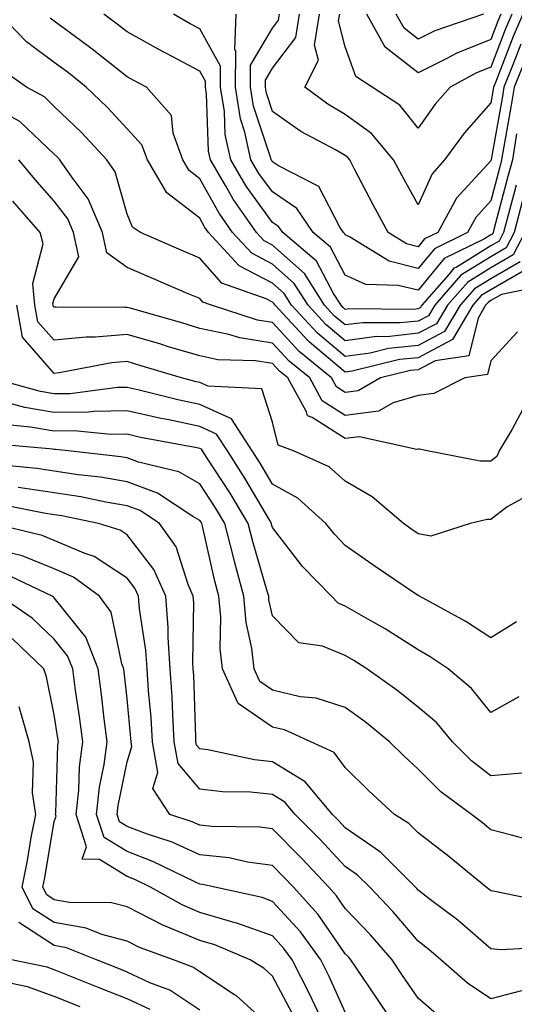
# Model space of a CAD drawing. Units: inches. Extents: x 1016003 to 1018643, y 7226618 to 7229258.
# Drawn here: x 1017663 to 1017731, y 7227476 to 7227611 of the extents above; entities that cross this region are included whole.
import ezdxf

# ---------------------------------------------------------------- set-up
doc = ezdxf.new("R2010")
doc.units = ezdxf.units.IN
doc.header["$MEASUREMENT"] = 0
doc.layers.add('Contour_10167226', color=7, linetype='Continuous', true_color=0x5245bc)

msp = doc.modelspace()

# ---------------------------------------------------------------- linework, layer by layer
at = {"layer": 'Contour_10167226'}
for points in [[(1017732.08, 7227577.88, 3034), (1017728.05, 7227575.55, 3034), (1017725.79, 7227574.17, 3034), (1017723.83, 7227571.92, 3034), (1017721.68, 7227568.29, 3034), (1017718.05, 7227566.39, 3034), (1017714.01, 7227565.96, 3034), (1017711.48, 7227565.34, 3034), (1017708.05, 7227564.87, 3034), (1017704.22, 7227568.09, 3034), (1017700.67, 7227571.92, 3034), (1017699.65, 7227573.52, 3034), (1017698.05, 7227574.95, 3034), (1017693.48, 7227577.35, 3034), (1017689.24, 7227581.92, 3034), (1017688.75, 7227582.62, 3034), (1017688.05, 7227583.89, 3034), (1017683.51, 7227587.39, 3034), (1017680.84, 7227591.92, 3034), (1017680.1, 7227593.97, 3034), (1017678.05, 7227596.19, 3034), (1017675.3, 7227599.17, 3034), (1017672.41, 7227601.92, 3034), (1017669.99, 7227603.86, 3034), (1017668.05, 7227605.3, 3034), (1017664.24, 7227608.11, 3034), (1017660.51, 7227611.92, 3034)], [(1017732.42, 7227586.3, 3032), (1017731.26, 7227581.92, 3032), (1017730.17, 7227579.79, 3032), (1017728.05, 7227578.58, 3032), (1017723.93, 7227576.04, 3032), (1017720.34, 7227571.92, 3032), (1017719.49, 7227570.47, 3032), (1017718.05, 7227569.73, 3032), (1017715.61, 7227569.48, 3032), (1017710.44, 7227569.52, 3032), (1017708.05, 7227569.21, 3032), (1017706.57, 7227570.44, 3032), (1017705.2, 7227571.92, 3032), (1017702.42, 7227576.3, 3032), (1017698.05, 7227580.18, 3032), (1017696.91, 7227580.77, 3032), (1017695.84, 7227581.92, 3032), (1017692.64, 7227586.51, 3032), (1017691.6, 7227588.37, 3032), (1017689.51, 7227591.92, 3032), (1017689.25, 7227593.12, 3032), (1017688.97, 7227601, 3032), (1017688.82, 7227601.92, 3032), (1017688.83, 7227602.7, 3032), (1017688.05, 7227604.1, 3032), (1017683.46, 7227606.51, 3032), (1017682.92, 7227606.79, 3032), (1017678.05, 7227609.5, 3032), (1017676.7, 7227610.57, 3032), (1017674.84, 7227611.92, 3032)], [(1017731.54, 7227588.44, 3031), (1017730.45, 7227584.32, 3031), (1017729.81, 7227581.92, 3031), (1017729.21, 7227580.75, 3031), (1017728.05, 7227580.08, 3031), (1017723.27, 7227577.13, 3031), (1017722.97, 7227577, 3031), (1017722.27, 7227576.14, 3031), (1017718.59, 7227571.92, 3031), (1017718.39, 7227571.59, 3031), (1017718.05, 7227571.41, 3031), (1017717.47, 7227571.35, 3031), (1017708.54, 7227571.43, 3031), (1017708.05, 7227571.35, 3031), (1017707.75, 7227571.61, 3031), (1017707.46, 7227571.92, 3031), (1017706.44, 7227573.54, 3031), (1017704.09, 7227577.97, 3031), (1017699.44, 7227581.92, 3031), (1017698.88, 7227582.74, 3031), (1017698.05, 7227583.31, 3031), (1017694.43, 7227588.31, 3031), (1017692.3, 7227591.92, 3031), (1017691.54, 7227595.41, 3031), (1017691.43, 7227598.54, 3031), (1017690.88, 7227601.92, 3031), (1017690.91, 7227604.78, 3031), (1017688.05, 7227609.93, 3031), (1017686.74, 7227610.61, 3031), (1017684.45, 7227611.92, 3031)], [(1017731.6, 7227595.47, 3030), (1017731.01, 7227591.92, 3030), (1017730.38, 7227589.6, 3030), (1017728.48, 7227582.35, 3030), (1017728.36, 7227581.92, 3030), (1017728.26, 7227581.71, 3030), (1017728.05, 7227581.59, 3030), (1017727.2, 7227581.06, 3030), (1017721.62, 7227578.35, 3030), (1017718.05, 7227573.99, 3030), (1017715.32, 7227574.65, 3030), (1017710.87, 7227574.75, 3030), (1017708.05, 7227576.04, 3030), (1017706.02, 7227579.89, 3030), (1017703.63, 7227581.92, 3030), (1017701.37, 7227585.24, 3030), (1017698.05, 7227587.49, 3030), (1017696.18, 7227590.05, 3030), (1017695.08, 7227591.92, 3030), (1017694.26, 7227595.71, 3030), (1017693.66, 7227597.53, 3030), (1017692.95, 7227601.92, 3030), (1017693, 7227606.87, 3030), (1017692.88, 7227607.09, 3030), (1017693.07, 7227611.92, 3030)], [(1017733.23, 7227606.74, 3029), (1017731.27, 7227601.92, 3029), (1017730.82, 7227599.15, 3029), (1017729.85, 7227593.72, 3029), (1017729.54, 7227591.92, 3029), (1017729.23, 7227590.75, 3029), (1017728.05, 7227586.26, 3029), (1017725.99, 7227583.99, 3029), (1017724.85, 7227581.92, 3029), (1017720.29, 7227579.69, 3029), (1017718.05, 7227576.96, 3029), (1017714.08, 7227577.96, 3029), (1017708.64, 7227581.33, 3029), (1017708.05, 7227581.61, 3029), (1017707.94, 7227581.8, 3029), (1017707.82, 7227581.92, 3029), (1017707.32, 7227582.66, 3029), (1017704.39, 7227588.25, 3029), (1017698.88, 7227591.1, 3029), (1017698.05, 7227591.65, 3029), (1017697.93, 7227591.8, 3029), (1017697.86, 7227591.92, 3029), (1017697.82, 7227592.15, 3029), (1017695.43, 7227599.3, 3029), (1017695.01, 7227601.92, 3029), (1017695.04, 7227604.93, 3029), (1017698.05, 7227610.02, 3029), (1017698.87, 7227611.1, 3029), (1017699.01, 7227611.92, 3029)], [(1017732.18, 7227607.79, 3028), (1017731.08, 7227604.95, 3028), (1017729.86, 7227601.92, 3028), (1017729.6, 7227600.37, 3028), (1017728.09, 7227591.96, 3028), (1017728.08, 7227591.92, 3028), (1017728.08, 7227591.9, 3028), (1017728.05, 7227591.78, 3028), (1017723.35, 7227586.63, 3028), (1017720.76, 7227581.92, 3028), (1017718.94, 7227581.04, 3028), (1017718.05, 7227579.95, 3028), (1017716.47, 7227580.34, 3028), (1017713.94, 7227581.92, 3028), (1017711.87, 7227585.73, 3028), (1017709.33, 7227590.63, 3028), (1017708.66, 7227591.92, 3028), (1017708.38, 7227592.25, 3028), (1017708.05, 7227592.5, 3028), (1017706.7, 7227593.27, 3028), (1017701.92, 7227595.79, 3028), (1017698.05, 7227598.57, 3028), (1017697.21, 7227601.08, 3028), (1017697.08, 7227601.92, 3028), (1017697.09, 7227602.88, 3028), (1017698.05, 7227604.51, 3028), (1017701.23, 7227608.74, 3028), (1017701.77, 7227611.92, 3028)], [(1017732.43, 7227611.92, 3027), (1017731.13, 7227608.84, 3027), (1017728.69, 7227602.56, 3027), (1017728.43, 7227601.92, 3027), (1017728.38, 7227601.59, 3027), (1017728.05, 7227599.75, 3027), (1017724.39, 7227595.58, 3027), (1017721.67, 7227591.92, 3027), (1017719.97, 7227589.99, 3027), (1017718.05, 7227585.71, 3027), (1017715.85, 7227589.71, 3027), (1017714.69, 7227591.92, 3027), (1017711.66, 7227595.53, 3027), (1017708.05, 7227598.16, 3027), (1017705.67, 7227599.54, 3027), (1017702.49, 7227601.92, 3027), (1017704.36, 7227605.61, 3027), (1017703.82, 7227607.69, 3027), (1017704.52, 7227611.92, 3027)], [(1017730.93, 7227611.92, 3026), (1017730.07, 7227609.9, 3026), (1017728.05, 7227604.67, 3026), (1017726.09, 7227603.88, 3026), (1017722.46, 7227601.92, 3026), (1017720.41, 7227599.56, 3026), (1017718.05, 7227596.28, 3026), (1017715.55, 7227599.42, 3026), (1017711.74, 7227601.92, 3026), (1017709.51, 7227603.38, 3026), (1017708.05, 7227607.43, 3026), (1017707.13, 7227611, 3026), (1017707.29, 7227611.92, 3026)], [(1017729.43, 7227611.92, 3025), (1017729.02, 7227610.95, 3025), (1017728.05, 7227608.45, 3025), (1017723.39, 7227606.58, 3025), (1017721.91, 7227605.78, 3025), (1017718.05, 7227603.88, 3025), (1017713.54, 7227607.41, 3025), (1017710.99, 7227611.92, 3025)], [(1017727.04, 7227611.92, 3024), (1017720.34, 7227609.63, 3024), (1017718.05, 7227608.5, 3024), (1017716.14, 7227610.01, 3024), (1017715.05, 7227611.92, 3024)], [(1017732.71, 7227581.92, 3033), (1017731.13, 7227578.83, 3033), (1017728.05, 7227577.08, 3033), (1017724.87, 7227575.1, 3033), (1017722.08, 7227571.92, 3033), (1017720.59, 7227569.38, 3033), (1017718.05, 7227568.07, 3033), (1017713.74, 7227567.6, 3033), (1017712.35, 7227567.62, 3033), (1017708.05, 7227567.04, 3033), (1017705.39, 7227569.26, 3033), (1017702.93, 7227571.92, 3033), (1017701.04, 7227574.91, 3033), (1017698.05, 7227577.56, 3033), (1017695.2, 7227579.07, 3033), (1017692.54, 7227581.92, 3033), (1017690.7, 7227584.56, 3033), (1017688.05, 7227589.32, 3033), (1017686.59, 7227590.46, 3033), (1017685.73, 7227591.92, 3033), (1017684.39, 7227595.58, 3033), (1017684.14, 7227598.01, 3033), (1017680.73, 7227601.92, 3033), (1017678.96, 7227602.83, 3033), (1017678.05, 7227603.34, 3033), (1017673.27, 7227607.14, 3033), (1017671.64, 7227608.33, 3033), (1017668.05, 7227610.96, 3033), (1017667.5, 7227611.37, 3033)], [(1017733.04, 7227576.92, 3035), (1017728.05, 7227574.05, 3035), (1017726.73, 7227573.25, 3035), (1017725.58, 7227571.92, 3035), (1017722.79, 7227567.19, 3035), (1017718.05, 7227564.71, 3035), (1017715.51, 7227564.46, 3035), (1017708.98, 7227562.84, 3035), (1017708.05, 7227562.72, 3035), (1017703.14, 7227566.84, 3035), (1017703.04, 7227566.92, 3035), (1017702.85, 7227567.12, 3035), (1017698.41, 7227571.92, 3035), (1017698.26, 7227572.13, 3035), (1017698.05, 7227572.33, 3035), (1017697.17, 7227572.8, 3035), (1017691.1, 7227574.97, 3035), (1017688.05, 7227578.38, 3035), (1017685.57, 7227579.44, 3035), (1017679.91, 7227581.92, 3035), (1017678.78, 7227582.64, 3035), (1017678.05, 7227584.46, 3035), (1017676.42, 7227590.28, 3035), (1017675.29, 7227591.92, 3035), (1017671.8, 7227595.67, 3035), (1017668.05, 7227599.26, 3035), (1017666.68, 7227600.55, 3035), (1017664.24, 7227601.92, 3035), (1017660.6, 7227604.47, 3035)], [(1017735.38, 7227574.58, 3036), (1017729.51, 7227573.38, 3036), (1017728.05, 7227572.55, 3036), (1017727.67, 7227572.31, 3036), (1017727.33, 7227571.92, 3036), (1017726.29, 7227570.16, 3036), (1017725.01, 7227564.97, 3036), (1017720.4, 7227564.28, 3036), (1017718.05, 7227563.05, 3036), (1017717.02, 7227562.94, 3036), (1017712.87, 7227561.92, 3036), (1017709.82, 7227560.14, 3036), (1017708.05, 7227559.93, 3036), (1017706.83, 7227560.69, 3036), (1017706.16, 7227561.92, 3036), (1017701.69, 7227565.57, 3036), (1017698.05, 7227569.56, 3036), (1017696, 7227569.87, 3036), (1017689.68, 7227571.92, 3036), (1017688.48, 7227572.35, 3036), (1017688.05, 7227572.84, 3036), (1017686.46, 7227573.5, 3036), (1017681.67, 7227575.53, 3036), (1017678.05, 7227577.12, 3036), (1017675.25, 7227579.11, 3036), (1017674.66, 7227581.92, 3036), (1017672.71, 7227586.57, 3036), (1017670.49, 7227589.48, 3036), (1017668.81, 7227591.92, 3036), (1017668.44, 7227592.31, 3036), (1017668.05, 7227592.69, 3036), (1017663.3, 7227597.17, 3036), (1017662.14, 7227597.83, 3036)], [(1017731.72, 7227568.25, 3037), (1017728.05, 7227564.26, 3037), (1017727.59, 7227562.39, 3037), (1017724.49, 7227561.92, 3037), (1017720.21, 7227559.77, 3037), (1017718.05, 7227559.52, 3037), (1017714.64, 7227558.52, 3037), (1017712.63, 7227557.35, 3037), (1017708.05, 7227556.76, 3037), (1017704.89, 7227558.76, 3037), (1017703.17, 7227561.92, 3037), (1017700.34, 7227564.22, 3037), (1017698.05, 7227566.72, 3037), (1017693.56, 7227567.43, 3037), (1017692.06, 7227567.92, 3037), (1017688.05, 7227568.74, 3037), (1017685.6, 7227569.48, 3037), (1017678.46, 7227571.51, 3037), (1017678.05, 7227571.63, 3037), (1017677.73, 7227571.61, 3037), (1017668.3, 7227571.67, 3037), (1017668.05, 7227571.65, 3037), (1017667.91, 7227571.78, 3037), (1017667.89, 7227571.92, 3037), (1017667.87, 7227572.1, 3037), (1017668.05, 7227572.78, 3037), (1017671.4, 7227578.58, 3037), (1017670.71, 7227581.92, 3037), (1017669.92, 7227583.8, 3037), (1017668.05, 7227586.24, 3037), (1017665.38, 7227589.24, 3037), (1017663.19, 7227591.92, 3037)], [(1017732.4, 7227557.56, 3038), (1017731, 7227554.87, 3038), (1017729.2, 7227551.92, 3038), (1017728.86, 7227551.12, 3038), (1017728.05, 7227550.49, 3038), (1017726.6, 7227550.47, 3038), (1017719.32, 7227551.92, 3038), (1017718.26, 7227552.13, 3038), (1017718.05, 7227552.12, 3038), (1017717.9, 7227552.08, 3038), (1017709.98, 7227553.85, 3038), (1017708.05, 7227553.6, 3038), (1017703.48, 7227556.49, 3038), (1017702.84, 7227556.72, 3038), (1017702.72, 7227557.25, 3038), (1017700.17, 7227561.92, 3038), (1017699, 7227562.88, 3038), (1017698.05, 7227563.91, 3038), (1017695.7, 7227564.28, 3038), (1017690.55, 7227564.42, 3038), (1017688.05, 7227564.95, 3038), (1017683.74, 7227566.22, 3038), (1017682.68, 7227566.55, 3038), (1017678.05, 7227567.9, 3038), (1017673.66, 7227567.53, 3038), (1017672.43, 7227567.55, 3038), (1017668.05, 7227567.1, 3038), (1017665.78, 7227569.65, 3038), (1017665.39, 7227571.92, 3038), (1017665.09, 7227574.89, 3038), (1017666.5, 7227580.36, 3038), (1017666.11, 7227581.92, 3038), (1017662.34, 7227586.22, 3038)], [(1017733.83, 7227546.14, 3039), (1017730.32, 7227544.19, 3039), (1017728.05, 7227542.45, 3039), (1017727.53, 7227542.45, 3039), (1017725.23, 7227541.92, 3039), (1017719.79, 7227540.18, 3039), (1017718.05, 7227540.51, 3039), (1017717.21, 7227541.08, 3039), (1017716.03, 7227541.92, 3039), (1017711.72, 7227545.59, 3039), (1017708.05, 7227547.76, 3039), (1017705.82, 7227549.69, 3039), (1017700.93, 7227551.92, 3039), (1017698.81, 7227552.68, 3039), (1017698.05, 7227555.85, 3039), (1017696.58, 7227560.44, 3039), (1017689.18, 7227560.79, 3039), (1017688.05, 7227561.3, 3039), (1017687.54, 7227561.41, 3039), (1017685.52, 7227561.92, 3039), (1017679.79, 7227563.66, 3039), (1017678.05, 7227564.17, 3039), (1017675.98, 7227563.99, 3039), (1017668.74, 7227562.62, 3039), (1017668.05, 7227562.55, 3039), (1017663.66, 7227567.53, 3039), (1017662.9, 7227571.92, 3039)], [(1017731.59, 7227528.38, 3040), (1017728.05, 7227526.2, 3040), (1017724.6, 7227528.46, 3040), (1017718.24, 7227531.92, 3040), (1017718.14, 7227532.02, 3040), (1017718.05, 7227532.04, 3040), (1017717.71, 7227532.25, 3040), (1017712.16, 7227536.02, 3040), (1017708.05, 7227538.91, 3040), (1017706.57, 7227540.44, 3040), (1017705.39, 7227541.92, 3040), (1017701.53, 7227545.4, 3040), (1017698.05, 7227547.31, 3040), (1017696.35, 7227550.22, 3040), (1017695.27, 7227551.92, 3040), (1017692.42, 7227556.3, 3040), (1017688.05, 7227558.29, 3040), (1017685.05, 7227558.91, 3040), (1017679.71, 7227560.26, 3040), (1017678.05, 7227560.63, 3040), (1017676.74, 7227560.61, 3040), (1017670.22, 7227559.75, 3040), (1017668.05, 7227559.73, 3040), (1017666.17, 7227560.05, 3040), (1017659.27, 7227561.92, 3040)], [(1017731.89, 7227518.07, 3041), (1017728.05, 7227515.96, 3041), (1017725.39, 7227519.26, 3041), (1017722.17, 7227521.92, 3041), (1017719.72, 7227523.6, 3041), (1017718.05, 7227524.56, 3041), (1017713.55, 7227527.43, 3041), (1017711.26, 7227528.7, 3041), (1017708.05, 7227530.57, 3041), (1017707.09, 7227530.96, 3041), (1017706.16, 7227531.92, 3041), (1017702.15, 7227536.02, 3041), (1017698.05, 7227541.37, 3041), (1017697.92, 7227541.8, 3041), (1017697.89, 7227541.92, 3041), (1017697.66, 7227542.31, 3041), (1017694.26, 7227548.13, 3041), (1017691.84, 7227551.92, 3041), (1017690.34, 7227554.21, 3041), (1017688.05, 7227555.26, 3041), (1017683.81, 7227556.16, 3041), (1017682.52, 7227556.39, 3041), (1017678.05, 7227557.41, 3041), (1017673.47, 7227557.33, 3041), (1017672.73, 7227557.23, 3041), (1017668.05, 7227557.17, 3041), (1017663.99, 7227557.86, 3041), (1017661.41, 7227558.56, 3041)], [(1017732.38, 7227507.6, 3042), (1017728.05, 7227507.25, 3042), (1017725.41, 7227509.28, 3042), (1017722.77, 7227511.92, 3042), (1017720.62, 7227514.5, 3042), (1017718.05, 7227516.69, 3042), (1017715.14, 7227519.01, 3042), (1017711.02, 7227521.92, 3042), (1017709.22, 7227523.09, 3042), (1017708.05, 7227523.78, 3042), (1017704.92, 7227525.05, 3042), (1017701.64, 7227525.51, 3042), (1017698.05, 7227529.24, 3042), (1017697.56, 7227531.43, 3042), (1017697.52, 7227531.92, 3042), (1017697.33, 7227532.64, 3042), (1017695.37, 7227539.24, 3042), (1017694.7, 7227541.92, 3042), (1017692.21, 7227546.08, 3042), (1017689.04, 7227550.92, 3042), (1017688.4, 7227551.92, 3042), (1017688.26, 7227552.13, 3042), (1017688.05, 7227552.23, 3042), (1017687.65, 7227552.31, 3042), (1017679.9, 7227553.76, 3042), (1017678.05, 7227554.19, 3042), (1017675.82, 7227554.15, 3042), (1017670.8, 7227554.67, 3042), (1017668.05, 7227554.63, 3042), (1017664.79, 7227555.18, 3042), (1017661.59, 7227555.47, 3042)], [(1017734.31, 7227498.17, 3043), (1017730.88, 7227499.09, 3043), (1017728.05, 7227499.83, 3043), (1017726.9, 7227500.77, 3043), (1017725.39, 7227501.92, 3043), (1017721.17, 7227505.05, 3043), (1017718.05, 7227508.15, 3043), (1017716.1, 7227509.97, 3043), (1017714.14, 7227511.92, 3043), (1017710.77, 7227514.65, 3043), (1017708.05, 7227516.61, 3043), (1017704.06, 7227517.92, 3043), (1017701.85, 7227518.11, 3043), (1017698.05, 7227518.99, 3043), (1017696.31, 7227520.18, 3043), (1017695.53, 7227521.92, 3043), (1017695.2, 7227524.77, 3043), (1017694.43, 7227528.29, 3043), (1017694.09, 7227531.92, 3043), (1017692.81, 7227536.69, 3043), (1017692.67, 7227537.31, 3043), (1017691.51, 7227541.92, 3043), (1017690.22, 7227544.09, 3043), (1017688.05, 7227547.39, 3043), (1017685.17, 7227549.03, 3043), (1017679.61, 7227550.36, 3043), (1017678.05, 7227550.94, 3043), (1017677.21, 7227551.08, 3043), (1017669.94, 7227551.92, 3043), (1017668.23, 7227552.1, 3043), (1017668.05, 7227552.1, 3043), (1017667.84, 7227552.13, 3043), (1017659.05, 7227552.92, 3043)], [(1017735.95, 7227489.81, 3044), (1017728.62, 7227491.35, 3044), (1017728.05, 7227491.41, 3044), (1017727.78, 7227491.65, 3044), (1017727.41, 7227491.92, 3044), (1017722.28, 7227496.16, 3044), (1017718.05, 7227499.4, 3044), (1017716.8, 7227500.67, 3044), (1017714.79, 7227501.92, 3044), (1017711.28, 7227505.16, 3044), (1017708.05, 7227508.4, 3044), (1017706.54, 7227510.42, 3044), (1017703.29, 7227511.92, 3044), (1017699.67, 7227513.54, 3044), (1017698.05, 7227513.91, 3044), (1017693.31, 7227517.19, 3044), (1017691.18, 7227521.92, 3044), (1017690.85, 7227524.73, 3044), (1017690.92, 7227529.05, 3044), (1017690.66, 7227531.92, 3044), (1017690.11, 7227533.97, 3044), (1017688.4, 7227541.57, 3044), (1017688.31, 7227541.92, 3044), (1017688.22, 7227542.1, 3044), (1017688.05, 7227542.35, 3044), (1017687.07, 7227542.9, 3044), (1017682.23, 7227546.1, 3044), (1017678.05, 7227547.64, 3044), (1017674.4, 7227548.27, 3044), (1017671.35, 7227548.62, 3044), (1017668.05, 7227549.13, 3044), (1017665.63, 7227549.5, 3044), (1017659.95, 7227550.03, 3044)], [(1017736.32, 7227483.66, 3045), (1017729.45, 7227483.33, 3045), (1017728.05, 7227483.44, 3045), (1017723.52, 7227487.39, 3045), (1017719.77, 7227490.2, 3045), (1017718.05, 7227491.51, 3045), (1017717.86, 7227491.74, 3045), (1017717.69, 7227491.92, 3045), (1017712.9, 7227496.76, 3045), (1017708.05, 7227500.08, 3045), (1017707.16, 7227501.04, 3045), (1017706.28, 7227501.92, 3045), (1017702.55, 7227506.43, 3045), (1017698.05, 7227509.17, 3045), (1017695.57, 7227509.44, 3045), (1017689.16, 7227510.81, 3045), (1017688.05, 7227510.94, 3045), (1017687.6, 7227511.47, 3045), (1017687.52, 7227511.92, 3045), (1017687.49, 7227512.49, 3045), (1017687.22, 7227521.08, 3045), (1017687.16, 7227521.92, 3045), (1017687.1, 7227522.88, 3045), (1017687.22, 7227531.08, 3045), (1017687.15, 7227531.92, 3045), (1017686.44, 7227533.54, 3045), (1017684.82, 7227538.7, 3045), (1017682.52, 7227541.92, 3045), (1017679.83, 7227543.7, 3045), (1017678.05, 7227544.36, 3045), (1017675.11, 7227544.85, 3045), (1017671.69, 7227545.57, 3045), (1017668.05, 7227546.12, 3045), (1017663.08, 7227546.88, 3045)], [(1017732.29, 7227477.68, 3046), (1017728.05, 7227476.57, 3046), (1017724.86, 7227478.72, 3046), (1017721.18, 7227481.92, 3046), (1017719.51, 7227483.38, 3046), (1017718.05, 7227484.52, 3046), (1017714.64, 7227488.52, 3046), (1017711.4, 7227491.92, 3046), (1017709.74, 7227493.6, 3046), (1017708.05, 7227494.75, 3046), (1017704.58, 7227498.46, 3046), (1017701.15, 7227501.92, 3046), (1017699.75, 7227503.62, 3046), (1017698.05, 7227504.65, 3046), (1017695, 7227504.97, 3046), (1017691.16, 7227505.03, 3046), (1017688.05, 7227505.42, 3046), (1017685.06, 7227508.93, 3046), (1017684.54, 7227511.92, 3046), (1017684.32, 7227515.65, 3046), (1017684.24, 7227518.11, 3046), (1017683.99, 7227521.92, 3046), (1017683.7, 7227526.26, 3046), (1017683.72, 7227527.6, 3046), (1017683.39, 7227531.92, 3046), (1017681.75, 7227535.61, 3046), (1017678.05, 7227540.38, 3046), (1017677.12, 7227540.98, 3046), (1017674.14, 7227541.92, 3046), (1017669.09, 7227542.97, 3046), (1017668.05, 7227543.13, 3046), (1017666.62, 7227543.35, 3046), (1017660.67, 7227544.54, 3046)], [(1017720.6, 7227474.46, 3047), (1017718.05, 7227476.65, 3047), (1017715.92, 7227479.79, 3047), (1017714.49, 7227481.92, 3047), (1017711.52, 7227485.38, 3047), (1017708.05, 7227489.01, 3047), (1017706.86, 7227490.73, 3047), (1017705.78, 7227491.92, 3047), (1017702.03, 7227495.9, 3047), (1017698.05, 7227499.93, 3047), (1017696.29, 7227500.16, 3047), (1017689.71, 7227500.26, 3047), (1017688.05, 7227500.44, 3047), (1017687.02, 7227500.9, 3047), (1017683.93, 7227501.92, 3047), (1017681.61, 7227505.47, 3047), (1017682.3, 7227507.68, 3047), (1017681.57, 7227511.92, 3047), (1017681.37, 7227515.24, 3047), (1017681.01, 7227518.95, 3047), (1017680.82, 7227521.92, 3047), (1017680.65, 7227524.52, 3047), (1017679.76, 7227530.2, 3047), (1017679.63, 7227531.92, 3047), (1017679.14, 7227533.01, 3047), (1017678.05, 7227534.42, 3047), (1017673.52, 7227537.39, 3047), (1017672.15, 7227537.82, 3047), (1017668.05, 7227539.58, 3047), (1017666.39, 7227540.26, 3047), (1017659.53, 7227541.92, 3047)], [(1017715.59, 7227471.92, 3048), (1017712.55, 7227476.41, 3048), (1017710.47, 7227479.5, 3048), (1017708.83, 7227481.92, 3048), (1017708.47, 7227482.35, 3048), (1017708.05, 7227482.78, 3048), (1017704.3, 7227488.17, 3048), (1017700.92, 7227491.92, 3048), (1017699.53, 7227493.4, 3048), (1017698.05, 7227494.89, 3048), (1017694.6, 7227495.36, 3048), (1017692.08, 7227495.94, 3048), (1017688.05, 7227496.39, 3048), (1017684.23, 7227498.11, 3048), (1017680.71, 7227499.26, 3048), (1017678.05, 7227500.28, 3048), (1017677.02, 7227500.9, 3048), (1017676.69, 7227501.92, 3048), (1017676.83, 7227503.15, 3048), (1017678.05, 7227509.17, 3048), (1017678.7, 7227511.26, 3048), (1017678.6, 7227511.92, 3048), (1017678.56, 7227512.43, 3048), (1017678.05, 7227517.82, 3048), (1017677.66, 7227521.53, 3048), (1017677.6, 7227521.92, 3048), (1017677.32, 7227522.64, 3048), (1017675.86, 7227529.73, 3048), (1017674.28, 7227531.92, 3048), (1017670.68, 7227534.54, 3048), (1017668.05, 7227535.67, 3048), (1017663.62, 7227537.49, 3048), (1017662.12, 7227537.86, 3048)], [(1017708.05, 7227474.73, 3049), (1017705.81, 7227479.67, 3049), (1017704.68, 7227481.92, 3049), (1017701.89, 7227485.77, 3049), (1017698.05, 7227489.97, 3049), (1017696.62, 7227490.49, 3049), (1017690.12, 7227491.92, 3049), (1017688.44, 7227492.31, 3049), (1017688.05, 7227492.35, 3049), (1017687.27, 7227492.7, 3049), (1017681.61, 7227495.47, 3049), (1017678.05, 7227496.84, 3049), (1017674.9, 7227498.76, 3049), (1017673.87, 7227501.92, 3049), (1017674.28, 7227505.69, 3049), (1017674.91, 7227508.78, 3049), (1017675.31, 7227511.92, 3049), (1017674.92, 7227515.06, 3049), (1017674.55, 7227518.42, 3049), (1017674.09, 7227521.92, 3049), (1017672.4, 7227526.28, 3049), (1017668.05, 7227531.69, 3049), (1017667.93, 7227531.8, 3049), (1017667.77, 7227531.92, 3049), (1017661.2, 7227535.06, 3049)], [(1017705.63, 7227471.92, 3050), (1017703.48, 7227476.49, 3050), (1017703.22, 7227477.08, 3050), (1017700.76, 7227481.92, 3050), (1017699.62, 7227483.5, 3050), (1017698.05, 7227485.22, 3050), (1017693.13, 7227487, 3050), (1017692.93, 7227487.04, 3050), (1017688.05, 7227488.46, 3050), (1017685.62, 7227489.48, 3050), (1017681.29, 7227491.92, 3050), (1017679.12, 7227492.99, 3050), (1017678.05, 7227493.4, 3050), (1017674.24, 7227495.73, 3050), (1017671.9, 7227495.77, 3050), (1017672.48, 7227497.49, 3050), (1017671.05, 7227501.92, 3050), (1017671.41, 7227505.28, 3050), (1017671.52, 7227508.46, 3050), (1017671.96, 7227511.92, 3050), (1017671.52, 7227515.4, 3050), (1017670.96, 7227519.01, 3050), (1017670.58, 7227521.92, 3050), (1017669.87, 7227523.74, 3050), (1017668.05, 7227526, 3050), (1017665.02, 7227528.89, 3050), (1017660.59, 7227531.92, 3050)], [(1017700.73, 7227474.6, 3051), (1017698.05, 7227479.71, 3051), (1017696.9, 7227480.77, 3051), (1017694.99, 7227481.92, 3051), (1017690.12, 7227483.99, 3051), (1017688.05, 7227484.6, 3051), (1017683.43, 7227486.53, 3051), (1017682.87, 7227486.74, 3051), (1017678.05, 7227489.22, 3051), (1017675.91, 7227489.77, 3051), (1017670.14, 7227489.83, 3051), (1017668.05, 7227490.2, 3051), (1017667.01, 7227490.87, 3051), (1017666.48, 7227491.92, 3051), (1017666.74, 7227493.23, 3051), (1017668.05, 7227500.94, 3051), (1017668.3, 7227501.67, 3051), (1017668.22, 7227501.92, 3051), (1017668.24, 7227502.12, 3051), (1017668.54, 7227511.43, 3051), (1017668.61, 7227511.92, 3051), (1017668.55, 7227512.41, 3051), (1017668.05, 7227515.63, 3051), (1017666.98, 7227520.85, 3051), (1017666.6, 7227521.92, 3051), (1017662.24, 7227526.1, 3051)], [(1017698.05, 7227472.51, 3052), (1017693.1, 7227476.98, 3052), (1017692.84, 7227477.13, 3052), (1017688.05, 7227480.3, 3052), (1017687.07, 7227480.94, 3052), (1017684.43, 7227481.92, 3052), (1017679.75, 7227483.62, 3052), (1017678.05, 7227484.5, 3052), (1017674.56, 7227485.4, 3052), (1017672.42, 7227486.3, 3052), (1017668.05, 7227487.06, 3052), (1017665.09, 7227488.97, 3052), (1017663.61, 7227491.92, 3052), (1017664.36, 7227495.61, 3052), (1017664.89, 7227498.76, 3052), (1017665.5, 7227501.92, 3052), (1017665.06, 7227504.91, 3052), (1017665.21, 7227509.09, 3052), (1017664.58, 7227511.92, 3052), (1017663.23, 7227516.74, 3052)], [(1017688.05, 7227475.03, 3053), (1017683.92, 7227477.78, 3053), (1017681.17, 7227478.8, 3053), (1017678.05, 7227480.24, 3053), (1017676.86, 7227480.73, 3053), (1017673.85, 7227481.92, 3053), (1017669.74, 7227483.6, 3053), (1017668.05, 7227483.91, 3053), (1017663.18, 7227487.06, 3053)], [(1017681.23, 7227475.1, 3054), (1017678.05, 7227476.59, 3054), (1017674.23, 7227478.11, 3054), (1017670.3, 7227479.67, 3054), (1017668.05, 7227480.57, 3054), (1017667.05, 7227480.92, 3054), (1017662.18, 7227481.92, 3054)], [(1017671.62, 7227475.49, 3055), (1017668.05, 7227476.92, 3055), (1017664.37, 7227478.23, 3055), (1017661.06, 7227478.91, 3055)]]:
    msp.add_polyline3d(points, dxfattribs=at)

doc.saveas('drawing.dxf')
